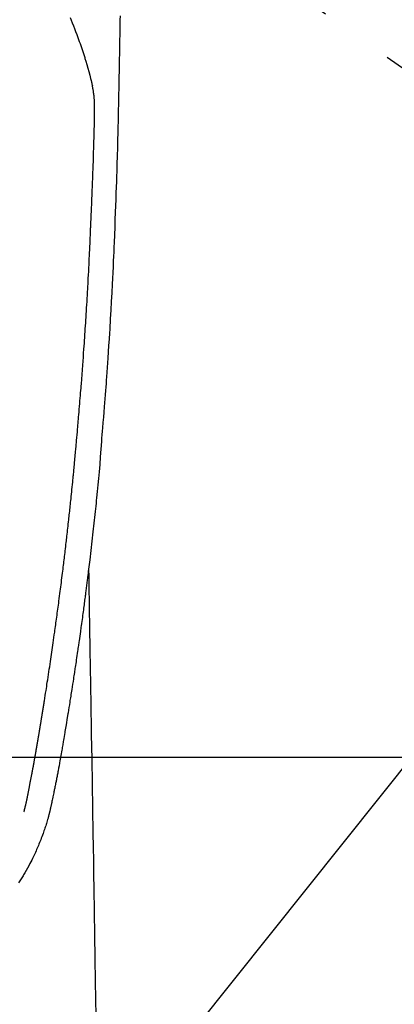
# Model space of a CAD drawing. Extents: x 0 to 26473, y -11045 to -2175.
# Drawn here: x 16161 to 16192, y -4338 to -4256 of the extents above; entities that cross this region are included whole.
import ezdxf

# ---------------------------------------------------------------- set-up
doc = ezdxf.new("R2010")
doc.units = 0
doc.header["$LTSCALE"] = 50
doc.header["$MEASUREMENT"] = 0
doc.linetypes.add('CENTER2', pattern=[1.125, 0.75, -0.125, 0.125, -0.125])
doc.layers.get('0').update_dxf_attribs({"linetype": 'CONTINUOUS'})
doc.layers.add('150-機器', color=8, linetype='CONTINUOUS')
doc.layers.add('160-文字', color=254, linetype='CONTINUOUS')
doc.styles.add('KH001', font='txt')
doc.dimstyles.new('KH1xx030', dxfattribs={"dimscale": 30, "dimtxt": 2, "dimasz": 0.6, "dimexe": 0.3, "dimexo": 1.2, "dimgap": 0.5, "dimtad": 3, "dimdec": 1, "dimdsep": 46, "dimlunit": 6, "dimtxsty": 'KH001', "dimblk": 'DOT', "dimcen": 1, "dimdle": 1, "dimclrd": 256, "dimclre": 256, "dimclrt": 256, "dimadec": 0, "dimazin": 0, "dimtfac": 1, "dimtdec": 1, "dimtix": 1, "dimtmove": 2, "dimatfit": 3, "dimldrblk": 'CLOSEDBLANK', "dimfxl": 1, "dimtolj": 1, "dimtzin": 0, "dimlwd": -1, "dimlwe": -1, "dimarcsym": 0})

# ---------------------------------------------------------------- blocks, each defined once
blk = doc.blocks.new('_ClosedBlank')
at = {"color": 0, "linetype": 'ByBlock', "lineweight": -2}
for p, q in [((-1, 0.1667), (0, 0)), ((-1, 0.1667), (-1, -0.1667)), ((0, 0), (-1, -0.1667))]:
    blk.add_line(p, q, dxfattribs=at)
blk = doc.blocks.new('_Dot')
at = {"color": 0, "linetype": 'ByBlock', "lineweight": -2}
blk.add_line((-0.5, 0), (-1, 0), dxfattribs=at)
at = {"color": 0, "linetype": 'ByBlock', "const_width": 0.5}
blk.add_lwpolyline([(-0.25, 0, 1), (0.25, 0, 1)], format="xyb", close=True, dxfattribs=at)
blk = doc.blocks.new('F402_H')
at = {"layer": '150-機器', "color": 13, "linetype": 'CENTER2'}
blk.add_line((0, 0), (244.018, -170.863), dxfattribs=at)
at = {"layer": '150-機器', "color": 13, "linetype": 'Continuous'}
for points in [[(23.958, -28.834), (23.952, -29.195), (23.943, -29.768), (23.933, -30.341), (23.924, -30.914), (23.914, -31.486), (23.905, -31.966), (23.897, -32.445), (23.888, -32.925), (23.879, -33.404), (23.87, -33.886), (23.861, -34.367), (23.851, -34.849), (23.841, -35.33), (23.824, -36.034), (23.806, -36.737), (23.789, -37.44), (23.773, -38.144), (23.77, -38.329), (23.766, -38.515), (23.763, -38.7), (23.759, -38.886), (23.754, -39.143), (23.748, -39.401), (23.741, -39.659), (23.734, -39.916), (23.725, -40.253), (23.715, -40.59), (23.705, -40.927), (23.694, -41.265), (23.681, -41.696), (23.667, -42.127), (23.652, -42.559), (23.638, -42.99), (23.619, -43.513), (23.601, -44.037), (23.582, -44.56), (23.563, -45.083), (23.54, -45.706), (23.517, -46.328), (23.493, -46.95), (23.468, -47.572), (23.452, -47.957), (23.435, -48.342), (23.418, -48.728), (23.4, -49.113), (23.378, -49.594), (23.355, -50.076), (23.332, -50.557), (23.308, -51.039), (23.271, -51.752), (23.232, -52.465), (23.193, -53.178), (23.152, -53.891), (23.135, -54.182), (23.117, -54.474), (23.1, -54.765), (23.082, -55.056), (23.05, -55.579), (23.016, -56.101), (22.982, -56.624), (22.947, -57.146), (22.921, -57.53), (22.895, -57.913), (22.867, -58.297), (22.84, -58.68), (22.819, -58.969), (22.797, -59.258), (22.776, -59.547), (22.754, -59.835), (22.728, -60.17), (22.703, -60.505), (22.677, -60.839), (22.65, -61.174), (22.616, -61.606), (22.581, -62.039), (22.545, -62.472), (22.509, -62.904), (22.484, -63.19), (22.458, -63.476), (22.434, -63.761), (22.41, -64.047), (22.363, -64.676), (22.32, -65.304), (22.277, -65.933), (22.228, -66.561), (22.18, -67.099), (22.127, -67.636), (22.071, -68.172), (22.015, -68.709), (21.992, -68.931), (21.969, -69.153), (21.946, -69.376), (21.922, -69.598), (21.897, -69.838), (21.871, -70.078), (21.846, -70.318), (21.82, -70.557), (21.794, -70.796), (21.768, -71.035), (21.741, -71.274), (21.715, -71.513), (21.627, -72.288), (21.537, -73.062), (21.445, -73.836), (21.352, -74.61), (21.332, -74.772), (21.312, -74.934), (21.292, -75.096), (21.272, -75.257), (21.259, -75.363), (21.246, -75.468), (21.232, -75.573), (21.219, -75.678), (21.205, -75.788), (21.191, -75.897), (21.177, -76.007), (21.163, -76.116), (21.15, -76.222), (21.136, -76.327), (21.123, -76.432), (21.109, -76.538), (21.097, -76.631), (21.085, -76.723), (21.073, -76.816), (21.06, -76.909), (21.044, -77.031), (21.029, -77.154), (21.013, -77.276), (20.997, -77.399), (20.978, -77.542), (20.958, -77.686), (20.939, -77.83), (20.92, -77.973), (20.899, -78.125), (20.879, -78.278), (20.859, -78.43), (20.838, -78.583), (20.814, -78.756), (20.79, -78.93), (20.766, -79.103), (20.742, -79.277), (20.725, -79.4), (20.708, -79.523), (20.691, -79.645), (20.674, -79.768), (20.646, -79.959), (20.619, -80.15), (20.592, -80.341), (20.565, -80.531), (20.551, -80.628), (20.537, -80.724), (20.524, -80.82), (20.51, -80.916), (20.493, -81.033), (20.476, -81.149), (20.459, -81.266), (20.442, -81.382), (20.416, -81.562), (20.389, -81.741), (20.363, -81.921), (20.336, -82.1), (20.314, -82.253), (20.291, -82.406), (20.268, -82.559), (20.245, -82.712), (20.228, -82.822), (20.211, -82.931), (20.195, -83.041), (20.178, -83.151), (20.158, -83.281), (20.138, -83.411), (20.118, -83.541), (20.098, -83.671), (20.065, -83.888), (20.031, -84.105), (19.997, -84.322), (19.963, -84.539), (19.941, -84.682), (19.918, -84.825), (19.895, -84.969), (19.873, -85.112), (19.854, -85.232), (19.834, -85.353), (19.815, -85.473), (19.796, -85.593), (19.76, -85.817), (19.723, -86.041), (19.687, -86.265), (19.65, -86.49), (19.64, -86.551), (19.63, -86.613), (19.62, -86.674), (19.61, -86.736), (19.563, -87.024), (19.516, -87.312), (19.468, -87.6), (19.42, -87.888), (19.41, -87.946), (19.4, -88.005), (19.391, -88.063), (19.381, -88.121), (19.355, -88.279), (19.328, -88.436), (19.302, -88.593), (19.275, -88.751), (19.259, -88.845), (19.243, -88.939), (19.227, -89.033), (19.211, -89.127), (19.193, -89.236), (19.174, -89.345), (19.155, -89.455), (19.137, -89.564), (19.111, -89.712), (19.086, -89.859), (19.06, -90.006), (19.034, -90.154), (19.022, -90.221), (19.01, -90.288), (18.998, -90.356), (18.986, -90.423), (18.947, -90.638), (18.908, -90.852), (18.868, -91.067), (18.828, -91.281), (18.812, -91.37), (18.795, -91.459), (18.778, -91.549), (18.761, -91.638), (18.742, -91.734), (18.723, -91.829), (18.705, -91.925), (18.686, -92.021), (18.671, -92.094), (18.657, -92.166), (18.643, -92.239), (18.628, -92.312), (18.608, -92.412), (18.587, -92.513), (18.567, -92.613), (18.546, -92.713), (18.531, -92.786), (18.516, -92.86), (18.501, -92.933), (18.486, -93.006), (18.465, -93.11), (18.443, -93.214), (18.421, -93.318), (18.4, -93.422), (18.39, -93.468), (18.381, -93.514), (18.371, -93.56), (18.362, -93.606), (18.342, -93.701), (18.322, -93.796), (18.302, -93.891), (18.282, -93.987), (18.271, -94.038), (18.261, -94.088), (18.25, -94.139), (18.239, -94.19), (18.225, -94.253), (18.211, -94.315), (18.197, -94.378), (18.183, -94.44), (18.172, -94.491), (18.16, -94.542), (18.148, -94.592), (18.136, -94.643), (18.128, -94.677), (18.119, -94.71), (18.111, -94.744), (18.102, -94.778), (18.093, -94.813), (18.085, -94.848), (18.076, -94.884), (18.067, -94.919)], [(19.818, -28.975), (19.911, -29.202), (20.003, -29.429), (20.093, -29.657), (20.188, -29.897), (20.282, -30.137), (20.374, -30.377), (20.465, -30.618), (20.526, -30.785), (20.587, -30.953), (20.646, -31.121), (20.704, -31.289), (20.789, -31.538), (20.872, -31.788), (20.952, -32.039), (21.031, -32.29), (21.053, -32.365), (21.076, -32.439), (21.098, -32.513), (21.12, -32.588), (21.204, -32.873), (21.286, -33.158), (21.366, -33.444), (21.444, -33.731), (21.484, -33.879), (21.524, -34.029), (21.562, -34.178), (21.598, -34.328), (21.616, -34.404), (21.633, -34.479), (21.65, -34.555), (21.667, -34.631)], [(16.002, -94.681), (16.013, -94.637), (16.025, -94.594), (16.036, -94.551), (16.048, -94.507), (16.055, -94.481), (16.061, -94.455), (16.068, -94.429), (16.075, -94.403), (16.083, -94.37), (16.091, -94.338), (16.099, -94.306), (16.107, -94.274), (16.115, -94.241), (16.123, -94.209), (16.131, -94.177), (16.139, -94.144), (16.148, -94.105), (16.157, -94.065), (16.166, -94.026), (16.175, -93.987), (16.183, -93.955), (16.19, -93.923), (16.197, -93.891), (16.204, -93.859), (16.213, -93.82), (16.222, -93.781), (16.231, -93.742), (16.239, -93.702), (16.246, -93.672), (16.252, -93.642), (16.259, -93.611), (16.265, -93.581), (16.273, -93.544), (16.28, -93.508), (16.288, -93.472), (16.295, -93.435), (16.307, -93.374), (16.32, -93.312), (16.332, -93.251), (16.344, -93.19), (16.353, -93.142), (16.363, -93.095), (16.372, -93.048), (16.381, -93), (16.389, -92.955), (16.398, -92.911), (16.406, -92.866), (16.415, -92.821), (16.424, -92.775), (16.432, -92.728), (16.441, -92.682), (16.45, -92.636), (16.46, -92.579), (16.471, -92.523), (16.481, -92.466), (16.492, -92.409), (16.501, -92.358), (16.51, -92.307), (16.52, -92.256), (16.53, -92.205), (16.543, -92.14), (16.556, -92.075), (16.57, -92.009), (16.583, -91.944), (16.593, -91.893), (16.603, -91.843), (16.613, -91.792), (16.622, -91.742), (16.63, -91.7), (16.638, -91.658), (16.646, -91.617), (16.654, -91.575), (16.663, -91.531), (16.671, -91.486), (16.68, -91.442), (16.688, -91.398), (16.695, -91.361), (16.702, -91.324), (16.709, -91.287), (16.716, -91.25), (16.723, -91.211), (16.73, -91.173), (16.738, -91.135), (16.745, -91.096), (16.751, -91.065), (16.757, -91.034), (16.763, -91.004), (16.769, -90.973), (16.784, -90.893), (16.798, -90.813), (16.813, -90.733), (16.828, -90.653), (16.831, -90.634), (16.835, -90.614), (16.839, -90.594), (16.843, -90.574), (16.852, -90.522), (16.862, -90.471), (16.871, -90.42), (16.881, -90.368), (16.889, -90.32), (16.898, -90.271), (16.906, -90.222), (16.914, -90.174), (16.921, -90.136), (16.928, -90.097), (16.935, -90.059), (16.941, -90.021), (16.946, -89.993), (16.951, -89.965), (16.956, -89.937), (16.961, -89.909), (16.97, -89.862), (16.978, -89.815), (16.986, -89.768), (16.994, -89.721), (17.005, -89.658), (17.016, -89.595), (17.027, -89.532), (17.038, -89.469), (17.045, -89.426), (17.053, -89.384), (17.06, -89.341), (17.067, -89.299), (17.074, -89.261), (17.08, -89.223), (17.087, -89.185), (17.093, -89.147), (17.098, -89.116), (17.103, -89.085), (17.109, -89.054), (17.114, -89.023), (17.119, -88.992), (17.125, -88.961), (17.13, -88.93), (17.136, -88.899), (17.143, -88.859), (17.149, -88.819), (17.156, -88.779), (17.163, -88.739), (17.169, -88.705), (17.174, -88.672), (17.18, -88.638), (17.186, -88.605), (17.193, -88.563), (17.2, -88.521), (17.207, -88.478), (17.214, -88.436), (17.219, -88.407), (17.224, -88.379), (17.229, -88.35), (17.234, -88.321), (17.241, -88.276), (17.249, -88.231), (17.256, -88.187), (17.264, -88.142), (17.271, -88.098), (17.279, -88.053), (17.286, -88.009), (17.293, -87.965), (17.301, -87.922), (17.307, -87.88), (17.314, -87.838), (17.321, -87.796), (17.328, -87.754), (17.335, -87.711), (17.342, -87.669), (17.349, -87.627), (17.356, -87.584), (17.363, -87.542), (17.37, -87.5), (17.377, -87.458), (17.382, -87.429), (17.387, -87.4), (17.391, -87.371), (17.396, -87.342), (17.402, -87.305), (17.409, -87.267), (17.415, -87.229), (17.421, -87.192), (17.427, -87.154), (17.434, -87.116), (17.44, -87.079), (17.446, -87.041), (17.452, -87.006), (17.458, -86.971), (17.463, -86.936), (17.469, -86.9), (17.475, -86.863), (17.481, -86.825), (17.487, -86.787), (17.493, -86.75), (17.5, -86.706), (17.507, -86.662), (17.515, -86.617), (17.522, -86.573), (17.527, -86.54), (17.533, -86.507), (17.538, -86.475), (17.544, -86.442), (17.549, -86.409), (17.554, -86.375), (17.559, -86.342), (17.565, -86.309), (17.569, -86.28), (17.574, -86.252), (17.579, -86.223), (17.584, -86.194), (17.59, -86.155), (17.596, -86.115), (17.602, -86.075), (17.609, -86.036), (17.614, -86), (17.62, -85.965), (17.626, -85.93), (17.632, -85.894), (17.636, -85.865), (17.641, -85.837), (17.646, -85.808), (17.651, -85.779), (17.657, -85.739), (17.664, -85.698), (17.67, -85.657), (17.676, -85.617), (17.681, -85.586), (17.686, -85.555), (17.691, -85.523), (17.696, -85.492), (17.731, -85.277), (17.765, -85.061), (17.798, -84.845), (17.832, -84.629), (17.858, -84.461), (17.885, -84.293), (17.911, -84.125), (17.937, -83.956), (17.97, -83.741), (18.003, -83.526), (18.036, -83.311), (18.068, -83.096), (18.101, -82.881), (18.133, -82.666), (18.165, -82.451), (18.197, -82.236), (18.226, -82.043), (18.254, -81.85), (18.283, -81.657), (18.311, -81.464), (18.339, -81.271), (18.367, -81.079), (18.395, -80.886), (18.422, -80.694), (18.454, -80.474), (18.486, -80.253), (18.517, -80.033), (18.548, -79.812), (18.569, -79.659), (18.591, -79.507), (18.612, -79.354), (18.633, -79.201), (18.655, -79.044), (18.676, -78.888), (18.698, -78.731), (18.72, -78.575), (18.743, -78.407), (18.765, -78.24), (18.788, -78.073), (18.81, -77.905), (18.833, -77.738), (18.855, -77.571), (18.877, -77.403), (18.899, -77.236), (18.926, -77.032), (18.953, -76.828), (18.98, -76.623), (19.007, -76.419), (19.03, -76.241), (19.053, -76.063), (19.075, -75.885), (19.098, -75.707), (19.122, -75.515), (19.147, -75.322), (19.171, -75.13), (19.195, -74.937), (19.216, -74.771), (19.237, -74.604), (19.257, -74.438), (19.277, -74.271), (19.295, -74.127), (19.312, -73.983), (19.33, -73.839), (19.347, -73.695), (19.366, -73.54), (19.385, -73.385), (19.403, -73.23), (19.422, -73.075), (19.442, -72.906), (19.462, -72.736), (19.482, -72.567), (19.502, -72.397), (19.516, -72.268), (19.531, -72.139), (19.546, -72.01), (19.56, -71.881), (19.58, -71.712), (19.599, -71.543), (19.618, -71.374), (19.637, -71.205), (19.656, -71.036), (19.675, -70.867), (19.693, -70.698), (19.712, -70.529), (19.728, -70.386), (19.744, -70.243), (19.759, -70.1), (19.775, -69.957), (19.79, -69.815), (19.805, -69.672), (19.821, -69.529), (19.836, -69.386), (19.852, -69.232), (19.868, -69.078), (19.884, -68.924), (19.901, -68.771), (19.92, -68.581), (19.94, -68.391), (19.96, -68.201), (19.979, -68.011), (20, -67.808), (20.02, -67.606), (20.041, -67.404), (20.061, -67.202), (20.071, -67.104), (20.081, -67.007), (20.09, -66.909), (20.1, -66.812), (20.111, -66.705), (20.121, -66.598), (20.132, -66.491), (20.142, -66.384), (20.155, -66.248), (20.168, -66.111), (20.18, -65.975), (20.193, -65.838), (20.22, -65.537), (20.248, -65.236), (20.275, -64.935), (20.302, -64.634), (20.317, -64.466), (20.332, -64.299), (20.347, -64.132), (20.361, -63.965), (20.383, -63.721), (20.404, -63.476), (20.426, -63.231), (20.447, -62.987), (20.457, -62.876), (20.467, -62.764), (20.476, -62.653), (20.486, -62.542), (20.501, -62.365), (20.516, -62.187), (20.531, -62.009), (20.546, -61.832), (20.565, -61.599), (20.585, -61.366), (20.604, -61.133), (20.624, -60.9), (20.642, -60.679), (20.66, -60.458), (20.678, -60.237), (20.695, -60.016), (20.711, -59.828), (20.726, -59.64), (20.74, -59.453), (20.755, -59.265), (20.785, -58.879), (20.814, -58.493), (20.843, -58.108), (20.872, -57.722), (20.896, -57.392), (20.92, -57.063), (20.944, -56.733), (20.968, -56.403), (20.985, -56.162), (21.002, -55.921), (21.018, -55.679), (21.035, -55.438), (21.051, -55.197), (21.067, -54.957), (21.083, -54.716), (21.098, -54.475), (21.114, -54.235), (21.13, -53.995), (21.145, -53.754), (21.16, -53.514), (21.177, -53.253), (21.193, -52.991), (21.208, -52.73), (21.224, -52.469), (21.239, -52.208), (21.254, -51.947), (21.269, -51.686), (21.284, -51.426), (21.296, -51.209), (21.308, -50.992), (21.32, -50.775), (21.332, -50.558), (21.347, -50.266), (21.362, -49.974), (21.377, -49.682), (21.392, -49.39), (21.403, -49.153), (21.415, -48.915), (21.426, -48.678), (21.437, -48.44), (21.449, -48.182), (21.46, -47.924), (21.471, -47.666), (21.482, -47.407), (21.491, -47.193), (21.501, -46.978), (21.51, -46.763), (21.518, -46.549), (21.521, -46.473), (21.524, -46.398), (21.527, -46.323), (21.53, -46.248), (21.544, -45.935), (21.56, -45.622), (21.576, -45.309), (21.591, -44.996), (21.599, -44.825), (21.605, -44.654), (21.612, -44.483), (21.619, -44.312), (21.627, -44.12), (21.634, -43.928), (21.642, -43.736), (21.65, -43.543), (21.657, -43.378), (21.663, -43.213), (21.67, -43.048), (21.677, -42.882), (21.682, -42.761), (21.686, -42.639), (21.691, -42.518), (21.696, -42.397), (21.704, -42.184), (21.712, -41.972), (21.719, -41.76), (21.727, -41.548), (21.732, -41.401), (21.737, -41.254), (21.742, -41.107), (21.747, -40.96), (21.752, -40.771), (21.758, -40.581), (21.763, -40.391), (21.769, -40.201), (21.774, -40.034), (21.779, -39.866), (21.784, -39.698), (21.789, -39.53), (21.791, -39.435), (21.794, -39.341), (21.797, -39.246), (21.8, -39.151), (21.803, -39.005), (21.807, -38.858), (21.811, -38.712), (21.814, -38.566), (21.817, -38.471), (21.819, -38.376), (21.822, -38.281), (21.824, -38.187), (21.83, -37.984), (21.835, -37.782), (21.84, -37.579), (21.845, -37.377), (21.85, -37.196), (21.853, -37.015), (21.856, -36.835), (21.857, -36.654), (21.857, -36.474), (21.855, -36.294), (21.85, -36.114), (21.842, -35.934), (21.839, -35.874), (21.836, -35.814), (21.832, -35.755), (21.827, -35.695), (21.821, -35.614), (21.814, -35.534), (21.806, -35.453), (21.797, -35.372), (21.786, -35.287), (21.774, -35.201), (21.761, -35.116), (21.748, -35.031), (21.74, -34.989), (21.733, -34.946), (21.725, -34.904), (21.717, -34.862), (21.709, -34.825), (21.702, -34.788), (21.694, -34.751), (21.686, -34.715), (21.681, -34.694), (21.676, -34.673), (21.671, -34.652), (21.666, -34.631)], [(21.352, -74.61), (21.362, -75.228), (21.372, -75.846), (21.382, -76.463), (21.392, -77.081), (21.402, -77.697), (21.412, -78.314), (21.423, -78.931), (21.433, -79.548), (21.441, -80.068), (21.45, -80.588), (21.458, -81.108), (21.467, -81.628), (21.479, -82.358), (21.491, -83.087), (21.503, -83.816), (21.515, -84.546), (21.53, -85.479), (21.545, -86.412), (21.561, -87.344), (21.576, -88.277), (21.609, -90.313), (21.643, -92.349), (21.676, -94.385), (21.71, -96.421), (21.729, -97.57), (21.747, -98.719), (21.766, -99.867), (21.785, -101.016), (21.817, -102.937), (21.848, -104.857), (21.88, -106.778), (21.911, -108.699), (21.935, -110.131), (21.958, -111.564)], [(18.064, -94.933), (18.046, -94.998), (18.029, -95.062), (18.012, -95.127), (17.994, -95.191), (17.963, -95.301), (17.932, -95.409), (17.899, -95.518), (17.866, -95.626), (17.835, -95.727), (17.802, -95.828), (17.769, -95.928), (17.736, -96.028), (17.698, -96.138), (17.66, -96.248), (17.621, -96.357), (17.582, -96.466), (17.535, -96.594), (17.486, -96.723), (17.437, -96.85), (17.388, -96.978), (17.341, -97.095), (17.293, -97.212), (17.245, -97.329), (17.197, -97.445), (17.15, -97.559), (17.102, -97.672), (17.054, -97.785), (17.005, -97.898), (16.951, -98.018), (16.897, -98.138), (16.841, -98.257), (16.785, -98.376), (16.716, -98.519), (16.646, -98.661), (16.575, -98.803), (16.502, -98.943), (16.399, -99.137), (16.294, -99.33), (16.187, -99.521), (16.077, -99.711), (16.027, -99.797), (15.977, -99.882), (15.926, -99.966), (15.875, -100.051), (15.771, -100.218), (15.665, -100.385), (15.557, -100.55)]]:
    blk.add_lwpolyline(points, dxfattribs=at)

msp = doc.modelspace()

# ---------------------------------------------------------------- linework, layer by layer
at = {"layer": '150-機器', "color": 2, "linetype": 'Continuous'}
msp.add_lwpolyline([(16435.216, -4317.12), (15855.216, -4317.12, 0.414214), (15845.216, -4327.12), (15845.216, -4707.12, 0.414214), (15855.216, -4717.12), (16435.216, -4717.12, 0.414214), (16445.216, -4707.12), (16445.216, -4327.12, 0.414214)], format="xyb", close=True, dxfattribs=at)

# ---------------------------------------------------------------- block references
at = {"layer": '150-機器'}
msp.add_blockref('F402_H', (16145.06, -4226.957), dxfattribs=at)

# ---------------------------------------------------------------- leaders
at = {"layer": '160-文字', "annotation_type": 0, "has_hookline": 1, "hookline_direction": 1}
for points, text_width in [([(16605.06, -4207.12), (16017.504, -5521.187), (15999.504, -5521.187)], 1240.203), ([(16874.508, -4214.433), (16165.477, -5803.782), (16147.477, -5803.782)], 1630.051)]:
    msp.add_leader(points, dimstyle='KH1xx030', override={"dimgap": 0.5, "dimtad": 1}, dxfattribs=dict(at, text_width=text_width))
at = {"layer": '160-文字'}
msp.add_leader([(16265.068, -4227.12), (15463.062, -5230.331)], dimstyle='KH1xx030', override={"dimgap": 0.5, "dimtad": 1}, dxfattribs=at)

doc.saveas('drawing.dxf')
